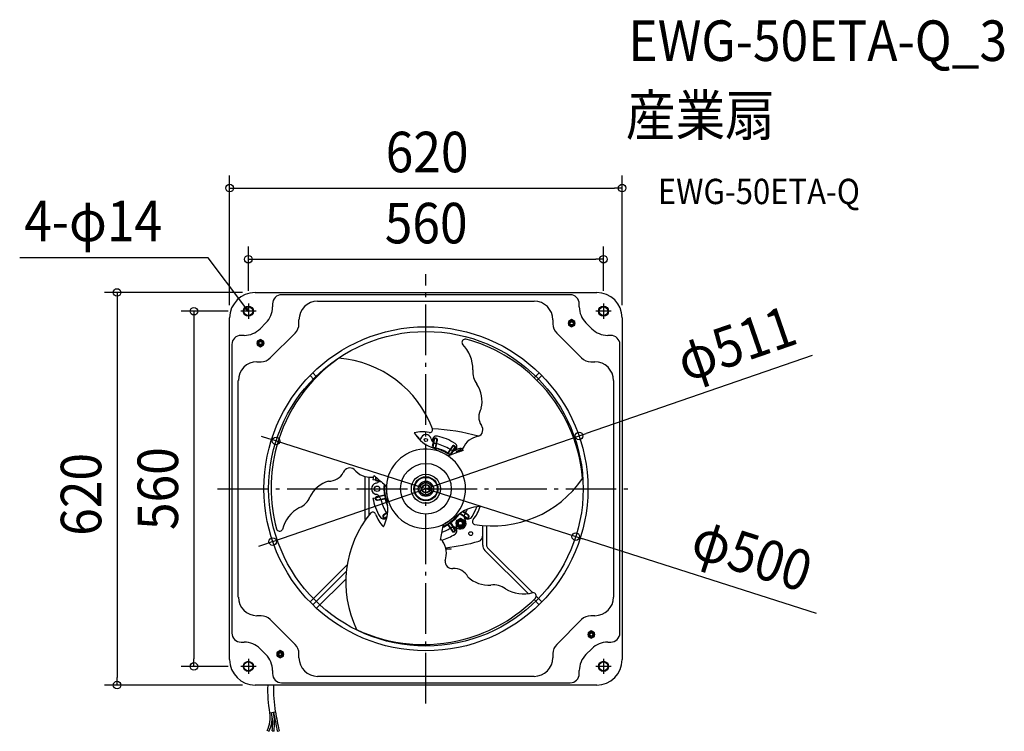
# Model space of a CAD drawing. Extents: x -642 to 914, y -383 to 741.
import ezdxf
from ezdxf.enums import TextEntityAlignment as Align

# ---------------------------------------------------------------- set-up
doc = ezdxf.new("R2010")
doc.units = 0
doc.header["$LTSCALE"] = 20
doc.header["$PDMODE"] = 3
doc.header["$PDSIZE"] = -2
doc.linetypes.add('DASHDOT', pattern=[5.5, 4, -0.6, 0.3, -0.6])
doc.layers.get('DEFPOINTS').update_dxf_attribs({"linetype": 'CONTINUOUS'})
for name, color, linetype in [('ARRANGE', 1, 'CONTINUOUS'), ('BASIS', 6, 'DASHDOT'), ('DETAIL', 5, 'CONTINUOUS'), ('ETC', 61, 'CONTINUOUS'), ('FIX', 11, 'CONTINUOUS'), ('NOTE', 4, 'CONTINUOUS'), ('OUTLINE', 3, 'CONTINUOUS'), ('SIZE', 30, 'CONTINUOUS')]:
    doc.layers.add(name, color=color, linetype=linetype)
doc.styles.get("Standard").update_dxf_attribs({"font": 'SIMPLEX.shx', "width": 0.9, "height": 64, "bigfont": 'BIGFONT.shx'})

msp = doc.modelspace()

# ---------------------------------------------------------------- linework, layer by layer
at = {"layer": 'ARRANGE', "color": 1, "linetype": 'CONTINUOUS'}
msp.add_circle((0, 0), 40, dxfattribs=at)
msp.add_point((0, 0), dxfattribs=at)
at = {"layer": 'BASIS', "color": 6, "linetype": 'DASHDOT'}
for p, q in [((0, -339.2), (0, 339.2)), ((-329.2, 0), (321.4, 0))]:
    msp.add_line(p, q, dxfattribs=at)
at = {"layer": 'DEFPOINTS', "color": 30, "linetype": 'CONTINUOUS'}
for p in [(310, 474.9), (280.5, 362.6), (-269.9, 310), (-292.5, 280.5), (-280.5, 292.5), (280.5, 292.5), (-310, 269.9), (310, 269.9), (241.9, 83.5), (-236.7, 75.5), (236.7, -75.5), (-241.9, -83.5), (-366.5, -280.5), (-292.5, -280.5), (-487.8, -310), (-269.9, -310)]:
    msp.add_point(p, dxfattribs=at)
at = {"layer": 'DETAIL', "color": 5, "linetype": 'CONTINUOUS'}
for p, q in [((-269.9, 310), (269.9, 310)), ((227.9, 306.4), (-227.9, 306.4)), ((-171.1, 296.4), (171.1, 296.4)), ((-242.3, 292), (-242.3, 287.2)), ((242.3, 287.2), (242.3, 292)), ((-310, -269.9), (-310, 269.9)), ((-200.5, 260.4), (-200.5, 266.9)), ((200.5, 266.9), (200.5, 260.4)), ((230.2, 267.1), (225.2, 264.2)), ((235.2, 264.2), (230.2, 267.1)), ((310, 269.9), (310, -269.9)), ((-252.8, 262), (-262, 252.8)), ((225.2, 264.2), (225.2, 258.4)), ((225.2, 258.4), (230.2, 255.5)), ((230.2, 255.5), (235.2, 258.4)), ((235.2, 258.4), (235.2, 264.2)), ((262, 252.8), (252.8, 262)), ((-287.2, 242.3), (-292, 242.3)), ((-261.3, 235.9), (-266.3, 233.1)), ((-256.3, 233.1), (-261.3, 235.9)), ((-245.8, 206.6), (-206.6, 245.8)), ((206.6, 245.8), (245.8, 206.6)), ((292, 242.3), (287.2, 242.3)), ((-306.4, 227.9), (-306.4, -227.9)), ((-266.3, 233.1), (-266.3, 227.3)), ((-266.3, 227.3), (-261.3, 224.4)), ((-261.3, 224.4), (-256.3, 227.3)), ((-256.3, 227.3), (-256.3, 233.1)), ((306.4, -227.9), (306.4, 227.9)), ((-266.9, 200.5), (-260.4, 200.5)), ((260.4, 200.5), (266.9, 200.5)), ((-176.8, 172.5), (-183.1, 178.8)), ((-172.6, 176.9), (-178.8, 183.1)), ((178.8, 183.1), (171.2, 175.4)), ((183.1, 178.8), (175.4, 171.2)), ((-296.4, -171.1), (-296.4, 171.1)), ((296.4, 171.1), (296.4, -171.1)), ((12.5, 79.5), (9.9, 66.7)), ((13.3, 77.5), (10.8, 64.9)), ((14.9, 63.9), (17.4, 76.7)), ((15.8, 64.5), (18.2, 76.5)), ((41.3, 67), (34.4, 56.8)), ((41.9, 66.5), (34.7, 55.7)), ((38.2, 53.4), (45.4, 64.2)), ((39.3, 53.5), (46.1, 63.8)), ((54.5, 62.1), (48, 58.3)), ((48, 58.3), (48, 56.6)), ((57.9, 60.1), (54.5, 62.1)), ((-95.7, -48.3), (-95.7, 19.4)), ((-89.6, -40.9), (-89.6, 18.5)), ((-83.8, 14.8), (-79.7, 14.1)), ((-78.6, 13.9), (-72.8, 12.8)), ((-77.7, 12.5), (-70.3, 11)), ((-77.5, 13.3), (-71.6, 12.1)), ((0, 11), (-9.5, 5.5)), ((-9.5, 5.5), (-9.5, -5.5)), ((9.5, 5.5), (0, 11)), ((9.5, -5.5), (9.5, 5.5)), ((-83.8, -14.8), (-79.7, -14.1)), ((-78.6, -13.9), (-72.8, -12.8)), ((-65.6, -10.1), (-77.7, -12.5)), ((-64.7, -10.7), (-77.5, -13.3)), ((-76.7, -17.4), (-63.9, -14.9)), ((-9.5, -5.5), (0, -11)), ((0, -11), (9.5, -5.5)), ((-76.5, -18.2), (-64.5, -15.8)), ((-60.7, -37.1), (-67, -41.3)), ((-60.7, -38), (-66.5, -41.9)), ((-64.2, -45.4), (-61.1, -43.4)), ((-63.8, -46.1), (-61.2, -44.4)), ((53.5, -39.2), (63.8, -46.1)), ((54.2, -38.7), (64.2, -45.4)), ((66.5, -41.9), (58, -36.2)), ((67, -41.3), (58.8, -35.8)), ((61.3, -46.2), (60.6, -45.6)), ((34.4, -56.8), (41.3, -67)), ((34.7, -55.7), (41.9, -66.5)), ((45.4, -64.2), (38.2, -53.4)), ((46.1, -63.8), (39.3, -53.5)), ((54.5, -47), (48, -50.8)), ((48, -50.8), (48, -58.3)), ((48, -58.3), (54.5, -62.1)), ((61, -50.8), (54.5, -47)), ((54.5, -62.1), (61, -58.3)), ((61, -58.3), (61, -50.8)), ((89.6, -58), (89.6, -88.9)), ((95.7, -58.5), (95.7, -88.9)), ((97.4, -93.2), (168.4, -164.1)), ((31.6, -94.7), (40.1, -94.7)), ((40.1, -95.2), (31.7, -95.2)), ((40.1, -95.2), (40.1, -94.7)), ((93.2, -97.4), (161.4, -165.6)), ((-183.1, -178.8), (-124.6, -120.4)), ((-178.8, -183.1), (-125.6, -129.9)), ((-126.5, -142.6), (-172.9, -188.7)), ((174, -169.7), (183.1, -178.8)), ((170.8, -175.1), (178.8, -183.1)), ((-260.4, -200.5), (-266.9, -200.5)), ((266.9, -200.5), (260.4, -200.5)), ((-206.6, -245.8), (-245.8, -206.6)), ((245.8, -206.6), (206.6, -245.8)), ((261.3, -224.4), (256.3, -227.3)), ((256.3, -227.3), (256.3, -233.1)), ((256.3, -233.1), (261.3, -235.9)), ((266.3, -227.3), (261.3, -224.4)), ((261.3, -235.9), (266.3, -233.1)), ((266.3, -233.1), (266.3, -227.3)), ((-292, -242.3), (-287.2, -242.3)), ((287.2, -242.3), (292, -242.3)), ((-262, -252.8), (-252.8, -262)), ((-230.2, -255.5), (-235.2, -258.4)), ((-235.2, -258.4), (-235.2, -264.2)), ((-235.2, -264.2), (-230.2, -267.1)), ((-225.2, -258.4), (-230.2, -255.5)), ((-230.2, -267.1), (-225.2, -264.2)), ((-225.2, -264.2), (-225.2, -258.4)), ((-200.5, -266.9), (-200.5, -260.4)), ((200.5, -260.4), (200.5, -266.9)), ((252.8, -262), (262, -252.8)), ((-242.3, -287.2), (-242.3, -292)), ((242.3, -292), (242.3, -287.2)), ((269.9, -310), (-269.9, -310)), ((-227.9, -306.4), (227.9, -306.4)), ((171.1, -296.4), (-171.1, -296.4)), ((-246.8, -353.9), (-237.8, -352.1)), ((-248.1, -383.1), (-250.8, -381.8)), ((-242.9, -382.2), (-239.9, -382.6)), ((-234.9, -382.7), (-231.9, -382.1))]:
    msp.add_line(p, q, dxfattribs=at)
at = {"layer": 'DETAIL', "color": 4, "linetype": 'CONTINUOUS'}
for p, q in [((-280.4, 280.1), (-287.6, 289.8)), ((-280.4, 280.1), (-285.3, 284)), ((-282.7, 285.9), (-280.4, 280.1))]:
    msp.add_line(p, q, dxfattribs=at)
at = {"layer": 'DETAIL', "color": 5, "linetype": 'CONTINUOUS'}
for centre, radius in [((-280.5, 280.5), 8.01), ((-280.5, 280.5), 7.01), ((280.5, 280.5), 8.01), ((280.5, 280.5), 7.01), ((230.2, 261.3), 5.01), ((230.2, 261.3), 3.51), ((0, 0), 255.9), ((230.2, 261.3), 3), ((230.2, 261.3), 2.5), ((-261.3, 230.2), 5.01), ((-261.3, 230.2), 3.51), ((0, 0), 248.4), ((-261.3, 230.2), 3), ((-261.3, 230.2), 2.5), ((0, 77.1), 2.5), ((0, 0), 23), ((0, 0), 19), ((0, 0), 18), ((-77.1, 0), 4.26), ((0, 0), 12), ((0, 0), 9.52), ((0, 0), 6.53), ((0, 0), 6.01), ((54.5, -54.5), 6.51), ((54.5, -54.5), 4.76), ((54.5, -54.5), 4.26), ((54.5, -54.5), 3.26), ((70.8, -70.8), 3), ((261.3, -230.2), 5.01), ((261.3, -230.2), 3.51), ((261.3, -230.2), 3), ((261.3, -230.2), 2.5), ((-230.2, -261.3), 5.01), ((-230.2, -261.3), 3.51), ((-230.2, -261.3), 3), ((-230.2, -261.3), 2.5), ((-280.5, -280.5), 8.01), ((-280.5, -280.5), 7.01), ((280.5, -280.5), 8.01), ((280.5, -280.5), 7.01)]:
    msp.add_circle(centre, radius, dxfattribs=at)
for centre, radius, start, end in [((-269.9, 269.9), 40.1, 90, 180), ((-227.9, 292), 14.4, 90, 180), ((-171.1, 266.9), 29.4, 90, 180), ((171.1, 266.9), 29.4, 0, 90), ((227.9, 292), 14.4, 0, 90), ((269.9, 269.9), 40.1, 0, 90), ((-278, 287.2), 35.7, 315, 0), ((278, 287.2), 35.7, 180, 225), ((-287.2, 278), 35.7, 270, 315), ((-221.2, 260.4), 20.6, 315, 0), ((221.2, 260.4), 20.6, 180, 225), ((287.2, 278), 35.7, 225, 270), ((-292, 227.9), 14.4, 90, 180), ((62.1, 231), 5.2, 78.7537, 209.6021), ((-0.2, -3), 247.4, 44.7733, 75.1843), ((292, 227.9), 14.4, 0, 90), ((19.2, 189), 55, 358.7541, 45.7917), ((-260.4, 221.2), 20.6, 270, 315), ((3.7, 2.4), 248, 124.7817, 165.0668), ((-150.8, 34.6), 172, 20.3694, 85.6759), ((260.4, 221.2), 20.6, 225, 270), ((-266.9, 171.1), 29.4, 90, 180), ((104.9, 184), 30.9, 172.9638, 217.6635), ((266.9, 171.1), 29.4, 0, 90), ((0.3, -4.4), 248, 4.7817, 45.0668), ((40.5, 138.2), 48.2, 346.6614, 34.0497), ((107.7, 113.8), 24.2, 146.9718, 214.5949), ((6.1, 93.4), 4.5, 255.1613, 13.1332), ((0, -205.8), 300.5, 73.9184, 87.9987), ((78.8, 93.2), 11.2, 293.1302, 37.5629), ((-4.8, 28.8), 61.1, 80.8185, 102.9767), ((29.7, 117.9), 56.6, 211.5133, 253.2131), ((-16.7, 76.8), 6.51, 8.6717, 74.3), ((-18.1, 81.1), 10, 331.7155, 347.4771), ((0, 77.1), 8.51, 12.5229, 167.4771), ((18.1, 81.1), 10, 192.5229, 229.9936), ((16.7, 76.8), 6.51, 77.7503, 201.3016), ((15.3, 77.1), 2.9, 348.75, 168.75), ((15.3, 77.1), 2.1, 348.75, 168.75), ((0, 0), 85.1, 57.2497, 77.7503), ((88.5, 50.2), 33.1, 99.1227, 155.6097), ((2.7, 1.4), 247.4, 164.7733, 195.1843), ((0, 0), 62.6, 288.255, 176.0008), ((0, 0), 66.1, 76.9264, 80.5735), ((18.1, 81.1), 10, 235.1132, 257.4325), ((0, 0), 65.3, 54.2922, 78.9252), ((7.7, 52.9), 12.2, 39.2041, 62.6983), ((0, 0), 65.6, 58.0873, 76.9127), ((0, 0), 66.4, 58.757, 76.243), ((0, 0), 73.1, 77.1012, 77.4325), ((0, 0), 73.1, 58.5272, 76.4728), ((43.7, 65.4), 2.9, 326.25, 146.25), ((43.7, 65.4), 2.1, 326.25, 146.25), ((42.5, 66.1), 6.51, 302.3718, 57.2497), ((54.5, 54.5), 9.01, 69.9911, 123.1871), ((59.6, 62.4), 1.99, 129.4717, 249.3889), ((-27.5, -52.7), 121.8, 60.0625, 68.52), ((35.4, 57.6), 5.18, 245.6201, 288.736), ((0, 0), 66.1, 54.4261, 58.0736), ((14057, -38885.4), 41385.2, 109.76953, 109.80161), ((0, 0), 65.6, 54.1078, 54.4127), ((44.1, 70.5), 10, 238.3117, 263.3771), ((0, 0), 66.4, 53.6358, 53.743), ((44.1, 70.5), 10, 268.6747, 303.1871), ((54.5, 54.5), 6.51, 59.3617, 160.2128), ((54.5, 54.5), 4.76, 80.5498, 139.2216), ((54.5, 54.5), 4.26, 96.7868, 122.895), ((-120.1, 21.6), 11.2, 53.1302, 157.5629), ((-152.4, 36.3), 24.2, 266.9718, 334.5949), ((-87.8, 51.5), 33.1, 219.1227, 275.6097), ((-83.8, 20.5), 1.99, 249.4717, 9.3889), ((0, 0), 85.1, 167.5166, 170), ((26647.3, 31616.4), 41385.2, 229.76953, 229.80161), ((-77.1, 15.3), 2.9, 118.0317, 258.75), ((-77.1, 15.3), 2.1, 108.9744, 258.75), ((105.4, 113.3), 172, 260.3694, 325.6759), ((-139.9, -34), 48.2, 106.6614, 154.0497), ((-77.1, 0), 9.01, 101.8129, 258.1871), ((-81, 18.6), 10, 281.8129, 316.3253), ((-81, 18.6), 10, 321.6229, 326.0381), ((0, 0), 66.4, 173.637, 188.743), ((0, 0), 65.6, 174.113, 189.4127), ((0, 0), 65.3, 174.2924, 198.9253), ((-67.6, 1.9), 5.18, 5.6201, 48.736), ((0, 0), 62.6, 176.0008, 288.255), ((59.4, 2.6), 121.8, 180.0625, 188.52), ((-211.8, -1.2), 30.9, 292.9638, 337.6635), ((0, 0), 85.1, 190, 211.0364), ((-77.1, -15.3), 2.9, 101.25, 281.25), ((-77.1, -15.3), 2.1, 101.25, 281.25), ((-81, -18.6), 10, 43.6747, 78.1871), ((-81, -18.6), 10, 13.3117, 38.3771), ((0, 0), 66.1, 189.4264, 193.0737), ((0, 0), 65.6, 193.0873, 200.1119), ((-49.6, -19.8), 12.2, 159.2041, 182.6983), ((-173.3, -77.9), 55, 118.7541, 165.7917), ((0, 0), 73.1, 193.5272, 211.4728), ((-116.9, -33.2), 56.6, 331.5133, 13.2131), ((0, 0), 66.4, 193.757, 203.913), ((87.2, -84.7), 56.6, 91.5133, 133.2131), ((-25.6, 13.6), 114.1, 329.7205, 338.3119), ((27.3, -10.2), 61.1, 320.8185, 342.9767), ((45.4, -147.9), 172, 140.3694, 205.6759), ((-84, -41.4), 4.5, 15.1613, 133.1332), ((-22.5, -18.5), 61.1, 200.8185, 222.9767), ((-66.1, -39.8), 8.01, 211.0364, 300.8131), ((-65.4, -43.7), 2.9, 123.75, 303.75), ((-65.4, -43.7), 2.1, 123.75, 303.75), ((-70.5, -44.1), 10, 16.9037, 31.6883), ((0, 0), 65.3, 294.285, 318.9346), ((-31.9, 50.2), 121.8, 300.0625, 308.52), ((0, 0), 65.6, 305.5873, 321.2422), ((0, 0), 66.4, 306.257, 323.913), ((41.9, -33.1), 12.2, 279.2041, 302.6983), ((70.5, -44.1), 10, 178.6747, 213.1871), ((70.5, -44.1), 10, 148.3117, 173.3771), ((66.1, -39.8), 8.01, 233, 328.9636), ((0, 0), 73.1, 328.5272, 333.6897), ((65.4, -43.7), 2.9, 236.25, 56.25), ((65.4, -43.7), 2.1, 236.25, 56.25), ((-40704.3, 7269), 41385.2, 349.76953, 349.80161), ((0, 0), 66.4, 293.6412, 301.243), ((0, 0), 65.6, 294.1112, 301.9127), ((32.1, -59.5), 5.18, 125.6201, 168.736), ((0, 0), 66.1, 301.9264, 305.5739), ((44.1, -70.5), 10, 96.6229, 121.6883), ((44.1, -70.5), 10, 56.8129, 91.3253), ((42.5, -66.1), 6.51, 302.7503, 57.6282), ((54.5, -54.5), 9.01, 236.8129, 33.1871), ((77.9, -52), 4.5, 135.1613, 253.1332), ((-231.1, -61.8), 5.2, 198.7537, 329.6021), ((0, 0), 73.1, 290.1824, 301.4726), ((0, 0), 85.1, 287.5136, 302.7503), ((43.7, -65.4), 2.9, 213.75, 33.75), ((43.7, -65.4), 2.1, 213.75, 33.75), ((81.6, -75), 8.01, 286.2071, 0), ((24.2, -82.8), 1.99, 9.4717, 129.3889), ((-0.7, -101.8), 33.1, 339.1227, 35.6097), ((0, 205.8), 300.5, 275.9521, 286.2071), ((101.7, -88.9), 12, 180, 225), ((101.7, -88.9), 6.01, 180, 225), ((41.3, -114.9), 11.2, 173.1302, 277.5629), ((44.7, -150.2), 24.2, 26.9718, 94.5949), ((99.4, -104.1), 48.2, 226.6614, 274.0497), ((106.9, -182.8), 30.9, 52.9638, 97.6635), ((-266.9, -171.1), 29.4, 180, 270), ((154.1, -111.1), 55, 238.7541, 285.7917), ((169, -169.3), 5.2, 318.7537, 89.6021), ((266.9, -171.1), 29.4, 270, 0), ((-2.5, 1.7), 247.4, 284.7733, 315.1843), ((-260.4, -221.2), 20.6, 45, 90), ((260.4, -221.2), 20.6, 90, 135), ((-292, -227.9), 14.4, 180, 270), ((-3.9, 2), 248, 244.7817, 285.0668), ((292, -227.9), 14.4, 270, 0), ((-287.2, -278), 35.7, 45, 90), ((-221.2, -260.4), 20.6, 0, 45), ((221.2, -260.4), 20.6, 135, 180), ((287.2, -278), 35.7, 90, 135), ((-278, -287.2), 35.7, 0, 45), ((278, -287.2), 35.7, 135, 180), ((-269.9, -269.9), 40.1, 180, 270), ((-171.1, -266.9), 29.4, 180, 270), ((171.1, -266.9), 29.4, 270, 0), ((269.9, -269.9), 40.1, 270, 0), ((-227.9, -292), 14.4, 180, 270), ((227.9, -292), 14.4, 270, 0), ((-46.5, -318.4), 203.5, 177.6474, 190.0519), ((-23.6, -316.7), 217.2, 178.2223, 189.3658), ((-289.4, -362), 43.4, 332.8592, 10.8188), ((-289.7, -362), 46.7, 333.0857, 10.7203), ((-319.5, -370.2), 77.5, 351.0594, 12.6086), ((-328.9, -370.5), 89.8, 352.2266, 11.3099), ((27771, 5234), 28563.5, 191.27941, 191.34046), ((912.7, -141.5), 1169.6, 190.3721, 191.8732)]:
    msp.add_arc(centre, radius, start, end, dxfattribs=at)
at = {"layer": 'FIX', "color": 11, "linetype": 'CONTINUOUS'}
for centre in [(-280.5, 280.2), (280.5, 280.5), (-280.5, -280.5), (280.5, -280.5)]:
    msp.add_circle(centre, 7, dxfattribs=at)
at = {"layer": 'NOTE', "color": 4, "linetype": 'CONTINUOUS'}
for p, q in [((-343.8, 364.9), (-641.7, 365)), ((-287.6, 289.8), (-343.8, 364.9)), ((-268.4, 280.5), (-292.5, 280.5)), ((-280.5, 292.5), (-280.5, 268.4)), ((292.5, 280.5), (268.4, 280.5)), ((280.5, 292.5), (280.5, 268.4)), ((-280.5, -268.4), (-280.5, -292.5)), ((280.5, -268.4), (280.5, -292.5)), ((-268.4, -280.5), (-292.5, -280.5)), ((292.5, -280.5), (268.4, -280.5))]:
    msp.add_line(p, q, dxfattribs=at)
at = {"layer": 'OUTLINE', "color": 3, "linetype": 'CONTINUOUS'}
for p, q in [((-269.9, 310), (269.9, 310)), ((-310, -269.9), (-310, 269.9)), ((310, 269.9), (310, -269.9)), ((269.9, -310), (-269.9, -310))]:
    msp.add_line(p, q, dxfattribs=at)
for centre, start, end in [((-269.9, 269.9), 90, 180), ((269.9, 269.9), 0, 90), ((-269.9, -269.9), 180, 270), ((269.9, -269.9), 270, 0)]:
    msp.add_arc(centre, 40.1, start, end, dxfattribs=at)
at = {"layer": 'SIZE', "color": 30, "linetype": 'CONTINUOUS'}
for p, q in [((-310, 289.9), (-310, 494.9)), ((310, 289.9), (310, 494.9)), ((-310, 474.9), (-298, 474.9)), ((-298, 474.9), (298, 474.9)), ((310, 474.9), (298, 474.9)), ((-280.5, 312.5), (-280.5, 382.6)), ((280.5, 312.5), (280.5, 382.6)), ((-280.5, 362.6), (-268.5, 362.6)), ((-268.5, 362.6), (268.5, 362.6)), ((280.5, 362.6), (268.5, 362.6)), ((-289.9, 310), (-507.8, 310)), ((-487.8, 310), (-487.8, 298)), ((-487.8, 298), (-487.8, -298)), ((-312.5, 280.5), (-386.5, 280.5)), ((-366.5, 280.5), (-366.5, 268.5)), ((-366.5, 268.5), (-366.5, -268.5)), ((610, 210.7), (253.2, 87.4)), ((-248.1, 79.1), (-259.5, 82.8)), ((-236.7, 75.5), (-248.1, 79.1)), ((-241.9, -83.5), (241.9, 83.5)), ((241.9, 83.5), (253.2, 87.4)), ((-236.7, 75.5), (236.7, -75.5)), ((236.7, -75.5), (248.1, -79.1)), ((-253.2, -87.4), (-264.6, -91.4)), ((-241.9, -83.5), (-253.2, -87.4)), ((617.1, -196.8), (248.1, -79.1)), ((-366.5, -280.5), (-366.5, -268.5)), ((-312.5, -280.5), (-386.5, -280.5)), ((-289.9, -310), (-507.8, -310)), ((-487.8, -310), (-487.8, -298))]:
    msp.add_line(p, q, dxfattribs=at)
for centre in [(-310, 474.9), (310, 474.9), (-280.5, 362.6), (280.5, 362.6), (-487.8, 310), (-366.5, 280.5), (-236.7, 75.5), (241.9, 83.5), (-241.9, -83.5), (236.7, -75.5), (-366.5, -280.5), (-487.8, -310)]:
    msp.add_circle(centre, 6, dxfattribs=at)

# ---------------------------------------------------------------- texts
at = {"layer": 'ETC', "color": 61, "linetype": 'CONTINUOUS', "width": 0.9}
for s, height, p in [('EWG-50ETA-Q_3', 64, (319.9, 675.7)), ('産業扇', 64, (315.7, 557.8)), ('EWG-50ETA-Q', 40, (366.4, 449.6))]:
    msp.add_text(s, height=height, dxfattribs=at).set_placement(p)
at = {"layer": 'NOTE', "color": 4, "linetype": 'CONTINUOUS', "width": 0.9}
msp.add_text('4-φ14', height=64, dxfattribs=at).set_placement((-634.6, 390.9))
at = {"layer": 'SIZE', "color": 30, "linetype": 'CONTINUOUS', "width": 0.9}
for s, p in [('620', (1.9, 499.9)), ('560', (0.4, 387.6))]:
    msp.add_text(s, height=64, dxfattribs=at).set_placement(p, align=Align.CENTER)
for s, rotation, p in [('φ511', 19.0509, (500.5, 199.3)), ('620', 90, (-512.8, -8.9)), ('560', 90, (-391.5, 0.2)), ('φ500', 342.3107, (505.5, -135))]:
    msp.add_text(s, height=64, rotation=rotation, dxfattribs=at).set_placement(p, align=Align.CENTER)

doc.saveas('drawing.dxf')
